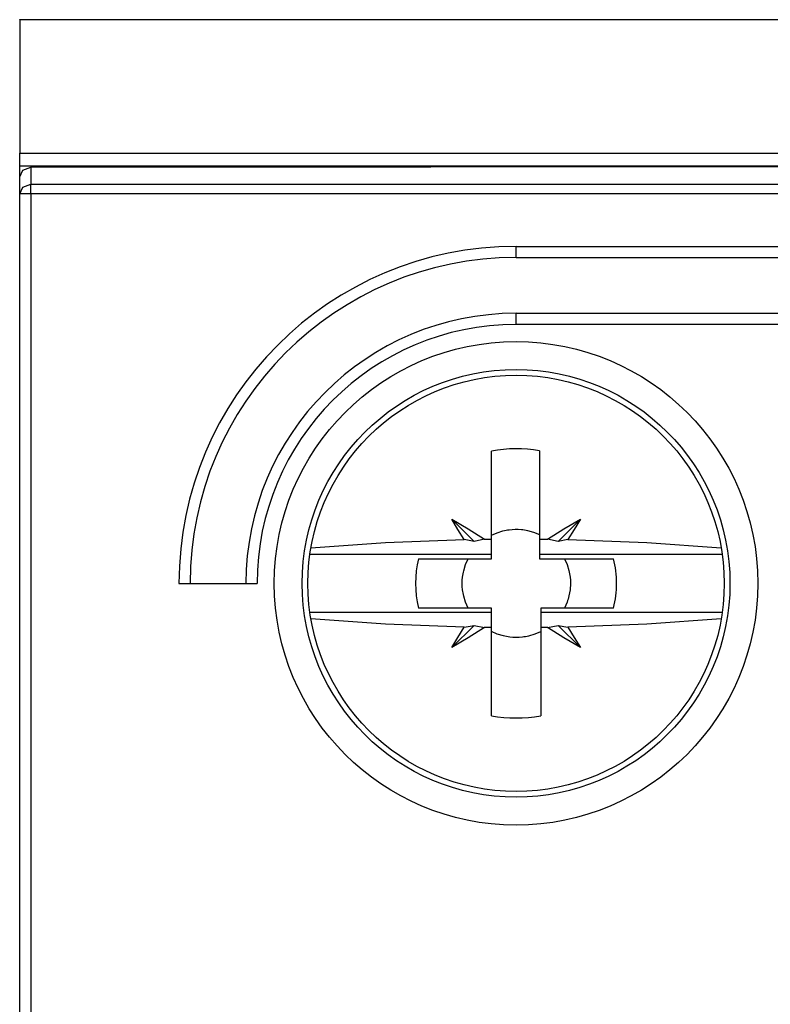
# Model space of a CAD drawing. Extents: x 30 to 334, y 6 to 288.
# Drawn here: x 190 to 203, y 112 to 130 of the extents above; entities that cross this region are included whole.
import ezdxf

# ---------------------------------------------------------------- set-up
doc = ezdxf.new("R2010")
doc.units = 0
doc.header["$MEASUREMENT"] = 0
doc.layers.add('VRSTVA_1', color=7, linetype='CONTINUOUS')

msp = doc.modelspace()

# ---------------------------------------------------------------- linework, layer by layer
at = {"layer": 'VRSTVA_1', "color": 7}
for points in [[(189.994, 130.079), (189.994, 130.087), (189.994, 130.09)], [(189.994, 130.079), (189.994, 129.463), (189.994, 128.663), (189.994, 127.692)], [(333.794, 130.079), (189.994, 130.079)], [(189.994, 127.456), (189.994, 127.583), (189.994, 127.692)], [(189.994, 127.692), (333.794, 127.692)], [(190.194, 127.438), (261.894, 127.5)], [(189.994, 127.264), (189.994, 127.456)], [(212.036, 127.456), (189.994, 127.456)], [(189.994, 127.264), (190.053, 127.387), (190.194, 127.438)], [(190.194, 127.438), (190.194, 127.133)], [(189.994, 126.959), (189.994, 127.264)], [(189.994, 126.959), (190.053, 127.082), (190.194, 127.133)], [(190.194, 127.133), (261.894, 127.133)], [(190.194, 126.959), (190.194, 127.06), (190.194, 127.133)], [(190.194, 126.959), (190.053, 126.959), (189.994, 126.959)], [(189.994, 108.87), (189.994, 126.959)], [(333.594, 126.959), (190.194, 126.959)], [(190.194, 126.959), (190.194, 108.87)], [(198.894, 125.819), (198.894, 125.878), (198.894, 126.019)], [(198.894, 126.019), (216.894, 126.019)], [(198.894, 125.819), (216.894, 125.819)], [(198.894, 124.619), (198.894, 124.761), (198.894, 124.819)], [(198.894, 124.819), (216.894, 124.819)], [(216.894, 124.619), (198.894, 124.619)], [(198.452, 120.766), (198.452, 121.565), (198.452, 122.348)], [(199.312, 122.353), (199.312, 121.567), (199.312, 120.766)], [(197.741, 121.127), (198.141, 120.728)], [(197.964, 120.759), (197.851, 120.942), (197.741, 121.127)], [(197.741, 121.127), (198.037, 120.951), (198.329, 120.765)], [(199.459, 120.765), (199.751, 120.951), (200.047, 121.127)], [(199.648, 120.728), (200.047, 121.127)], [(200.047, 121.127), (199.938, 120.942), (199.825, 120.759)], [(198.452, 120.837), (198.554, 120.883), (198.659, 120.916), (198.687, 120.923), (198.714, 120.928), (198.741, 120.933), (198.769, 120.937), (198.825, 120.943), (198.88, 120.946), (198.935, 120.945), (198.99, 120.942), (199.018, 120.939), (199.046, 120.935), (199.073, 120.93), (199.101, 120.925), (199.208, 120.896), (199.312, 120.854)], [(195.217, 120.612), (196.552, 120.707), (197.964, 120.759)], [(198.141, 120.728), (197.964, 120.759)], [(198.329, 120.765), (198.141, 120.728)], [(198.329, 120.765), (198.391, 120.765), (198.452, 120.766)], [(198.452, 120.493), (198.452, 120.766)], [(199.312, 120.766), (199.312, 120.493)], [(199.312, 120.766), (199.386, 120.765), (199.459, 120.765)], [(199.648, 120.728), (199.459, 120.765)], [(199.825, 120.759), (199.648, 120.728)], [(199.825, 120.759), (201.237, 120.707), (202.572, 120.612)], [(198.452, 120.493), (195.198, 120.493)], [(198.452, 120.417), (198.452, 120.493)], [(199.312, 120.493), (199.312, 120.417)], [(202.591, 120.493), (199.312, 120.493)], [(197.147, 120.417), (198.452, 120.417)], [(198.035, 119.533), (197.988, 119.638), (197.955, 119.747), (197.949, 119.775), (197.943, 119.803), (197.939, 119.832), (197.935, 119.86), (197.93, 119.918), (197.928, 119.975), (197.93, 120.032), (197.935, 120.089), (197.939, 120.117), (197.943, 120.146), (197.949, 120.174), (197.955, 120.202), (197.988, 120.312), (198.035, 120.417)], [(199.312, 120.417), (200.642, 120.417)], [(199.764, 120.417), (199.81, 120.312), (199.843, 120.203), (199.849, 120.175), (199.855, 120.147), (199.859, 120.118), (199.863, 120.089), (199.868, 120.032), (199.87, 119.975)], [(192.85, 119.975), (194.25, 119.975)], [(199.87, 119.975), (199.863, 119.861), (199.843, 119.749), (199.836, 119.721), (199.828, 119.693), (199.819, 119.665), (199.81, 119.639), (199.788, 119.585), (199.764, 119.533)], [(195.198, 119.457), (198.452, 119.457)], [(198.452, 119.533), (197.147, 119.533)], [(198.452, 119.457), (198.452, 119.533)], [(198.452, 119.184), (198.452, 119.457)], [(199.336, 119.533), (199.336, 119.457)], [(200.642, 119.533), (199.336, 119.533)], [(199.336, 119.457), (199.336, 119.184)], [(199.336, 119.457), (202.591, 119.457)], [(197.964, 119.191), (196.552, 119.243), (195.217, 119.338)], [(197.741, 118.822), (198.141, 119.222)], [(197.964, 119.191), (198.141, 119.222)], [(198.141, 119.222), (198.329, 119.185)], [(199.459, 119.185), (199.648, 119.222)], [(200.047, 118.822), (199.648, 119.222)], [(199.648, 119.222), (199.825, 119.191)], [(202.572, 119.338), (201.237, 119.243), (199.825, 119.191)], [(197.741, 118.822), (197.851, 119.007), (197.964, 119.191)], [(198.329, 119.185), (198.037, 118.999), (197.741, 118.822)], [(198.452, 119.184), (198.391, 119.185), (198.329, 119.185)], [(198.452, 117.602), (198.452, 118.385), (198.452, 119.184)], [(199.335, 119.107), (199.23, 119.062), (199.12, 119.03), (199.093, 119.024), (199.064, 119.018), (199.036, 119.014), (199.008, 119.01), (198.95, 119.005), (198.893, 119.004), (198.836, 119.006), (198.78, 119.012), (198.752, 119.015), (198.723, 119.02), (198.695, 119.026), (198.667, 119.032), (198.558, 119.066), (198.454, 119.112)], [(199.459, 119.185), (199.398, 119.185), (199.336, 119.184)], [(199.336, 119.184), (199.336, 118.385), (199.336, 117.602)], [(200.047, 118.822), (199.751, 118.999), (199.459, 119.185)], [(199.825, 119.191), (199.938, 119.007), (200.047, 118.822)]]:
    msp.add_lwpolyline(points, dxfattribs=at)
for points in [[(198.894, 126.019), (195.556, 126.019), (192.85, 123.313), (192.85, 119.975)], [(198.894, 125.819), (195.666, 125.819), (193.05, 123.203), (193.05, 119.975)], [(198.894, 124.819), (196.219, 124.819), (194.05, 122.651), (194.05, 119.975)], [(198.894, 124.619), (196.329, 124.619), (194.25, 122.54), (194.25, 119.975)], [(199.312, 122.353), (199.027, 122.403), (198.736, 122.401), (198.452, 122.348)], [(197.147, 120.417), (197.074, 120.127), (197.074, 119.823), (197.147, 119.533)], [(200.697, 119.975), (200.697, 120.124), (200.678, 120.272), (200.642, 120.417)], [(200.642, 119.533), (200.678, 119.677), (200.697, 119.826), (200.697, 119.975)], [(198.452, 117.602), (198.744, 117.547), (199.044, 117.547), (199.336, 117.602)]]:
    msp.add_open_spline(points, degree=3, dxfattribs=at)
for points in [[(198.894, 115.639), (201.289, 115.639), (203.23, 117.58), (203.23, 119.975), (203.23, 122.369), (201.289, 124.311), (198.894, 124.311), (196.5, 124.311), (194.559, 122.369), (194.559, 119.975), (194.559, 117.58), (196.5, 115.639), (198.894, 115.639)], [(202.73, 119.975), (202.73, 122.093), (201.013, 123.811), (198.894, 123.811), (196.776, 123.811), (195.059, 122.093), (195.059, 119.975), (195.059, 117.857), (196.776, 116.139), (198.894, 116.139), (201.013, 116.139), (202.73, 117.857), (202.73, 119.975)], [(198.894, 123.708), (196.833, 123.708), (195.162, 122.036), (195.162, 119.975), (195.162, 117.914), (196.833, 116.242), (198.894, 116.242), (200.956, 116.242), (202.627, 117.914), (202.627, 119.975), (202.627, 122.036), (200.956, 123.708), (198.894, 123.708)]]:
    msp.add_open_spline(points, degree=3, knots=[0, 0, 0, 0, 1, 1, 1, 2, 2, 2, 3, 3, 3, 4, 4, 4, 4], dxfattribs=at)

doc.saveas('drawing.dxf')
